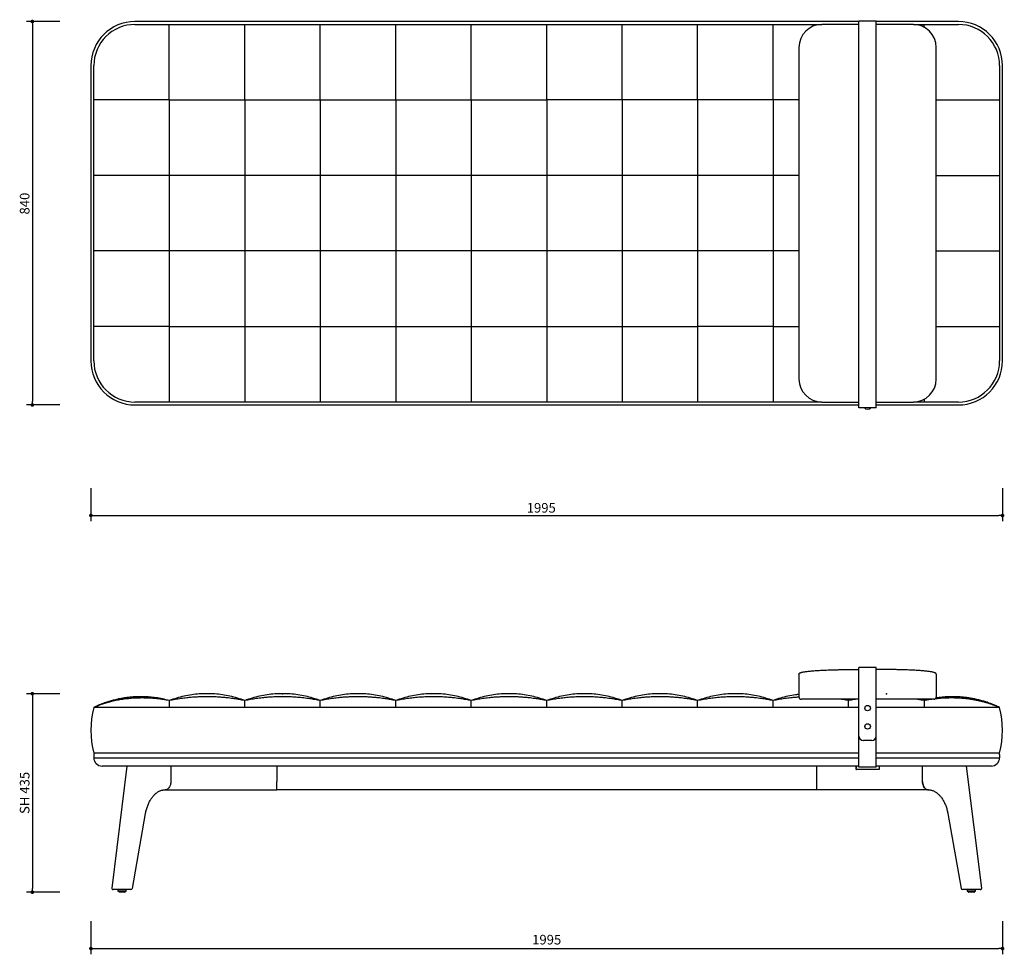
# Model space of a CAD drawing. Units: millimetres. Extents: x 21255 to 24937, y 252 to 2294.
# Drawn here: x 21255 to 23407, y 252 to 2294 of the extents above; entities that cross this region are included whole.
import ezdxf

# ---------------------------------------------------------------- set-up
doc = ezdxf.new("R2010")
doc.units = ezdxf.units.MM
doc.header["$PDSIZE"] = -1
doc.layers.add('ANNOTATION', color=8, linetype='Continuous')
doc.dimstyles.new('ISO-25', dxfattribs={"dimtxt": 2.5, "dimasz": 2.5, "dimexe": 1.25, "dimexo": 0.625, "dimtad": 1, "dimtxsty": 'Standard', "dimcen": 2.5, "dimadec": 0, "dimazin": 0, "dimtfac": 1, "dimtmove": 0, "dimatfit": 3, "dimfxl": 0, "dimarcsym": 0})

# ---------------------------------------------------------------- blocks, each defined once
blk = doc.blocks.new('_Dot')
at = {"color": 0, "linetype": 'ByBlock', "lineweight": -2}
blk.add_line((-0.5, 0), (-1, 0), dxfattribs=at)
at = {"color": 0, "linetype": 'ByBlock', "const_width": 0.5}
blk.add_lwpolyline([(-0.25, 0, 1), (0.25, 0, 1)], format="xyb", close=True, dxfattribs=at)
blk = doc.blocks.new('*D57')
at = {"color": 5, "lineweight": -2}
for p, q in [((21410.5, 1271.1), (21410.5, 1198.6)), ((23403.2, 1271.1), (23403.2, 1198.6)), ((21418.5, 1211.1), (23395.2, 1211.1))]:
    blk.add_line(p, q, dxfattribs=at)
at = {"layer": 'Defpoints', "color": 0}
for p in [(21410.5, 1549), (23403.2, 1549), (23403.2, 1211.1)]:
    blk.add_point(p, dxfattribs=at)
at = {"color": 5, "lineweight": -2, "xscale": 8, "yscale": 8, "zscale": 8, "rotation": 180}
blk.add_blockref('_Dot', (21410.5, 1211.1), dxfattribs=at)
at = {"color": 5, "lineweight": -2, "xscale": 8, "yscale": 8, "zscale": 8}
blk.add_blockref('_Dot', (23403.2, 1211.1), dxfattribs=at)
at = {"color": 0, "insert": (22394.9, 1238.3), "char_height": 21, "attachment_point": 2}
blk.add_mtext('1995', dxfattribs=at)
blk = doc.blocks.new('*D58')
at = {"color": 5, "lineweight": -2}
for p, q in [((21342.4, 2290.4), (21269.9, 2290.4)), ((21282.4, 2282.4), (21282.4, 1460.7)), ((21342.4, 1452.7), (21269.9, 1452.7))]:
    blk.add_line(p, q, dxfattribs=at)
at = {"layer": 'Defpoints', "color": 0}
for p in [(21506.8, 2290.4), (21282.4, 1452.7), (21506.8, 1452.7)]:
    blk.add_point(p, dxfattribs=at)
at = {"color": 5, "lineweight": -2, "xscale": 8, "yscale": 8, "zscale": 8}
for p, rotation in [((21282.4, 2290.4), 90), ((21282.4, 1452.7), 270)]:
    blk.add_blockref('_Dot', p, dxfattribs=dict(at, rotation=rotation))
at = {"color": 0, "insert": (21255.1, 1892.6), "char_height": 21, "attachment_point": 2, "rotation": 90}
blk.add_mtext('840', dxfattribs=at)
blk = doc.blocks.new('*D50')
at = {"color": 5, "lineweight": -2}
for p, q in [((21342.4, 821.7), (21269.9, 821.7)), ((21282.4, 813.7), (21282.4, 396.1)), ((21342.4, 388.1), (21269.9, 388.1))]:
    blk.add_line(p, q, dxfattribs=at)
at = {"layer": 'Defpoints', "color": 0}
for p in [(21828.9, 821.7), (21282.4, 388.1), (21472.3, 388.1)]:
    blk.add_point(p, dxfattribs=at)
at = {"color": 5, "lineweight": -2, "xscale": 8, "yscale": 8, "zscale": 8}
for p, rotation in [((21282.4, 821.7), 90), ((21282.4, 388.1), 270)]:
    blk.add_blockref('_Dot', p, dxfattribs=dict(at, rotation=rotation))
at = {"color": 0, "insert": (21255.1, 604.9), "char_height": 21, "attachment_point": 2, "rotation": 90}
blk.add_mtext('SH 435', dxfattribs=at)
blk = doc.blocks.new('*D63')
at = {"color": 5, "lineweight": -2}
for p, q in [((21410.5, 324.8), (21410.5, 252.3)), ((23403.2, 324.8), (23403.2, 252.3)), ((21418.5, 264.8), (23395.2, 264.8))]:
    blk.add_line(p, q, dxfattribs=at)
at = {"layer": 'Defpoints', "color": 0}
for p in [(21410.5, 741.7), (23403.2, 741.7), (23403.2, 264.8)]:
    blk.add_point(p, dxfattribs=at)
at = {"color": 5, "lineweight": -2, "xscale": 8, "yscale": 8, "zscale": 8, "rotation": 180}
blk.add_blockref('_Dot', (21410.5, 264.8), dxfattribs=at)
at = {"color": 5, "lineweight": -2, "xscale": 8, "yscale": 8, "zscale": 8}
blk.add_blockref('_Dot', (23403.2, 264.8), dxfattribs=at)
at = {"color": 0, "insert": (22406.8, 281.5), "char_height": 21, "attachment_point": 5}
blk.add_mtext('1995', dxfattribs=at)

msp = doc.modelspace()

# ---------------------------------------------------------------- linework, layer by layer
at = {"color": 7, "linetype": 'Continuous', "lineweight": 25}
for p, q in [((23089.3, 2290.4), (21506.8, 2290.4)), ((21506.8, 2284), (21581.8, 2284)), ((21581.8, 2284), (21746.8, 2284)), ((21581.8, 2119), (21581.8, 2284)), ((21746.8, 2119), (21746.8, 2284)), ((21746.8, 2284), (21911.8, 2284)), ((21911.8, 2119), (21911.8, 2284)), ((21911.8, 2284), (22076.8, 2284)), ((22076.8, 2284), (22241.8, 2284)), ((22076.8, 2119), (22076.8, 2284)), ((22241.8, 2284), (22406.8, 2284)), ((22241.8, 2119), (22241.8, 2284)), ((22406.8, 2119), (22406.8, 2284)), ((22406.8, 2284), (22571.8, 2284)), ((22571.8, 2119), (22571.8, 2284)), ((22571.8, 2284), (22736.8, 2284)), ((22736.8, 2119), (22736.8, 2284)), ((22736.8, 2284), (22901.8, 2284)), ((22901.8, 2119), (22901.8, 2284)), ((22901.8, 2284), (23008.3, 2284)), ((23089.3, 2284), (23008.3, 2284)), ((23127.3, 2291.5), (23089.3, 2291.5)), ((23089.3, 2271.5), (23089.3, 2291.5)), ((23127.3, 2271.5), (23127.3, 2291.5)), ((23306.8, 2290.4), (23127.3, 2290.4)), ((23208.3, 2284), (23127.3, 2284)), ((23208.3, 2284), (23231.8, 2284)), ((23231.8, 2278.2), (23231.8, 2284)), ((23231.8, 2284), (23306.8, 2284)), ((23089.3, 1466.5), (23089.3, 2271.5)), ((23127.3, 1466.5), (23127.3, 2271.5)), ((22958.3, 2234), (22958.3, 1509)), ((23258.3, 1509), (23258.3, 2234)), ((21410.5, 2194), (21410.5, 1549)), ((21416.8, 2119), (21416.8, 2194)), ((23396.8, 2194), (23396.8, 2119)), ((23403.2, 1549), (23403.2, 2194)), ((21416.8, 1954), (21416.8, 2119)), ((21581.8, 2119), (21416.8, 2119)), ((21581.8, 2119), (21581.8, 1954)), ((21581.8, 2119), (21746.8, 2119)), ((21746.8, 2119), (21746.8, 1954)), ((21746.8, 2119), (21911.8, 2119)), ((21911.8, 2119), (21911.8, 1954)), ((21911.8, 2119), (22076.8, 2119)), ((22076.8, 2119), (22076.8, 1954)), ((22076.8, 2119), (22241.8, 2119)), ((22241.8, 2119), (22241.8, 1954)), ((22241.8, 2119), (22406.8, 2119)), ((22406.8, 2119), (22406.8, 1954)), ((22571.8, 2119), (22406.8, 2119)), ((22571.8, 2119), (22571.8, 1954)), ((22736.8, 2119), (22571.8, 2119)), ((22736.8, 2119), (22736.8, 1954)), ((22901.8, 2119), (22736.8, 2119)), ((22901.8, 2119), (22901.8, 1954)), ((22958.3, 2119), (22901.8, 2119)), ((23258.3, 2119), (23396.8, 2119)), ((23396.8, 2119), (23396.8, 1954)), ((21581.8, 1954), (21416.8, 1954)), ((21416.8, 1789), (21416.8, 1954)), ((21746.8, 1954), (21581.8, 1954)), ((21581.8, 1954), (21581.8, 1789)), ((21911.8, 1954), (21746.8, 1954)), ((21746.8, 1954), (21746.8, 1789)), ((22076.8, 1954), (21911.8, 1954)), ((21911.8, 1954), (21911.8, 1789)), ((22241.8, 1954), (22076.8, 1954)), ((22076.8, 1954), (22076.8, 1789)), ((22406.8, 1954), (22241.8, 1954)), ((22241.8, 1954), (22241.8, 1789)), ((22571.8, 1954), (22406.8, 1954)), ((22406.8, 1954), (22406.8, 1789)), ((22736.8, 1954), (22571.8, 1954)), ((22571.8, 1954), (22571.8, 1789)), ((22901.8, 1954), (22736.8, 1954)), ((22736.8, 1954), (22736.8, 1789)), ((22958.3, 1954), (22901.8, 1954)), ((22901.8, 1954), (22901.8, 1789)), ((23258.3, 1954), (23396.8, 1954)), ((23396.8, 1954), (23396.8, 1789)), ((21416.8, 1624), (21416.8, 1789)), ((21581.8, 1789), (21416.8, 1789)), ((21581.8, 1789), (21581.8, 1624)), ((21746.8, 1789), (21581.8, 1789)), ((21746.8, 1789), (21746.8, 1624)), ((21911.8, 1789), (21746.8, 1789)), ((21911.8, 1789), (21911.8, 1624)), ((22076.8, 1789), (21911.8, 1789)), ((22076.8, 1789), (22076.8, 1624)), ((22241.8, 1789), (22076.8, 1789)), ((22241.8, 1789), (22241.8, 1624)), ((22406.8, 1789), (22241.8, 1789)), ((22406.8, 1789), (22406.8, 1624)), ((22571.8, 1789), (22406.8, 1789)), ((22571.8, 1789), (22571.8, 1624)), ((22736.8, 1789), (22571.8, 1789)), ((22736.8, 1789), (22736.8, 1624)), ((22901.8, 1789), (22736.8, 1789)), ((22901.8, 1789), (22901.8, 1624)), ((22958.3, 1789), (22901.8, 1789)), ((23258.3, 1789), (23396.8, 1789)), ((23396.8, 1789), (23396.8, 1624)), ((21581.8, 1624), (21416.8, 1624)), ((21416.8, 1549), (21416.8, 1624)), ((21581.8, 1624), (21746.8, 1624)), ((21581.8, 1624), (21581.8, 1459)), ((21746.8, 1624), (21911.8, 1624)), ((21746.8, 1624), (21746.8, 1459)), ((21911.8, 1624), (22076.8, 1624)), ((21911.8, 1624), (21911.8, 1459)), ((22076.8, 1624), (22241.8, 1624)), ((22076.8, 1624), (22076.8, 1459)), ((22241.8, 1624), (22406.8, 1624)), ((22241.8, 1624), (22241.8, 1459)), ((22406.8, 1624), (22571.8, 1624)), ((22406.8, 1624), (22406.8, 1459)), ((22571.8, 1624), (22736.8, 1624)), ((22571.8, 1624), (22571.8, 1459)), ((22901.8, 1624), (22736.8, 1624)), ((22736.8, 1624), (22736.8, 1459)), ((22901.8, 1624), (22958.3, 1624)), ((22901.8, 1624), (22901.8, 1459)), ((23258.3, 1624), (23396.8, 1624)), ((23396.8, 1624), (23396.8, 1549)), ((23089.3, 1446.5), (23089.3, 1466.5)), ((23127.3, 1446.5), (23127.3, 1466.5)), ((23231.8, 1464.9), (23231.8, 1459)), ((21581.8, 1459), (21506.8, 1459)), ((21506.8, 1452.7), (22406.8, 1452.7)), ((21746.8, 1459), (21581.8, 1459)), ((21911.8, 1459), (21746.8, 1459)), ((22076.8, 1459), (21911.8, 1459)), ((22241.8, 1459), (22076.8, 1459)), ((22406.8, 1459), (22241.8, 1459)), ((22571.8, 1459), (22406.8, 1459)), ((22406.8, 1452.7), (23089.3, 1452.7)), ((22736.8, 1459), (22571.8, 1459)), ((22901.8, 1459), (22736.8, 1459)), ((23008.3, 1459), (22901.8, 1459)), ((23008.3, 1459), (23089.3, 1459)), ((23127.3, 1446.5), (23089.3, 1446.5)), ((23127.3, 1459), (23208.3, 1459)), ((23127.3, 1452.7), (23306.8, 1452.7)), ((23231.8, 1459), (23208.3, 1459)), ((23306.8, 1459), (23231.8, 1459)), ((22958.3, 864.7), (22958.3, 814.7)), ((23127.3, 879.2), (23089.3, 879.2)), ((23089.3, 859.2), (23089.3, 879.2)), ((23127.3, 859.2), (23127.3, 879.2)), ((23258.3, 864.7), (23258.3, 814.7)), ((23089.3, 729.2), (23089.3, 859.2)), ((23127.3, 729.2), (23127.3, 859.2)), ((21581.8, 806.7), (21581.8, 791.7)), ((21746.8, 791.7), (21746.8, 806.7)), ((21911.8, 791.7), (21911.8, 806.7)), ((22076.8, 791.7), (22076.8, 806.7)), ((22241.8, 791.7), (22241.8, 806.7)), ((22406.8, 791.7), (22406.8, 806.7)), ((22571.8, 791.7), (22571.8, 806.7)), ((22736.8, 791.7), (22736.8, 806.7)), ((22901.8, 791.7), (22901.8, 806.7)), ((23008.3, 809.7), (22963.3, 809.7)), ((23089.3, 809.7), (23008.3, 809.7)), ((23066.8, 806.7), (23057.9, 809.7)), ((23075.7, 809.7), (23066.8, 806.7)), ((23066.8, 791.7), (23066.8, 806.7)), ((23208.3, 809.7), (23127.3, 809.7)), ((23253.3, 809.7), (23208.3, 809.7)), ((23231.8, 806.7), (23222.9, 809.7)), ((23244.5, 809.7), (23231.8, 806.7)), ((23231.8, 806.7), (23231.8, 791.7)), ((21417.9, 792.2), (21416.8, 791.7)), ((21506.8, 791.7), (21416.8, 791.7)), ((21581.8, 791.7), (21506.8, 791.7)), ((21746.8, 791.7), (21581.8, 791.7)), ((21911.8, 791.7), (21746.8, 791.7)), ((22076.8, 791.7), (21911.8, 791.7)), ((22241.8, 791.7), (22076.8, 791.7)), ((22406.8, 791.7), (22241.8, 791.7)), ((22571.8, 791.7), (22406.8, 791.7)), ((22736.8, 791.7), (22571.8, 791.7)), ((22901.8, 791.7), (22736.8, 791.7)), ((23066.8, 791.7), (22901.8, 791.7)), ((23089.3, 791.7), (23066.8, 791.7)), ((23231.8, 791.7), (23127.3, 791.7)), ((23306.8, 791.7), (23231.8, 791.7)), ((23396.8, 791.7), (23306.8, 791.7)), ((23396, 792.1), (23396.8, 791.7)), ((23089.3, 681.2), (23089.3, 729.2)), ((23117.3, 719.2), (23099.3, 719.2)), ((23127.3, 681.2), (23127.3, 729.2)), ((21506.8, 691.7), (21416.8, 691.7)), ((22406.8, 691.7), (21506.8, 691.7)), ((23089.3, 691.7), (22406.8, 691.7)), ((23306.8, 691.7), (23127.3, 691.7)), ((23396.8, 691.7), (23306.8, 691.7)), ((21416.8, 688.7), (21416.8, 681.7)), ((21416.8, 681.7), (21506.8, 681.7)), ((21506.8, 681.7), (23089.3, 681.7)), ((23089.3, 661.2), (23089.3, 681.2)), ((23127.3, 681.7), (23306.8, 681.7)), ((23127.3, 661.2), (23127.3, 681.2)), ((23306.8, 681.7), (23396.8, 681.7)), ((23396.8, 688.7), (23396.8, 681.7)), ((21506.8, 663.7), (21434.8, 663.7)), ((21489.2, 663.7), (21455.9, 397.1)), ((23089.3, 663.7), (21506.8, 663.7)), ((21585.2, 663.7), (21585.2, 629.7)), ((21816.8, 663.7), (21816.8, 629.7)), ((22996.8, 663.7), (22996.8, 629.7)), ((23083.4, 663.7), (23083.6, 663.7)), ((23083.7, 663.5), (23083.4, 663.7)), ((23083.4, 655.7), (23083.4, 663.7)), ((23083.4, 663.5), (23083.7, 663.5)), ((23083.7, 663.5), (23083.4, 663.5)), ((23083.7, 663.3), (23083.4, 663.4)), ((23083.4, 663.2), (23083.7, 663.3)), ((23083.7, 663.3), (23083.4, 663.3)), ((23083.7, 663.1), (23083.4, 663.2)), ((23083.4, 663), (23083.7, 663.1)), ((23083.7, 663.1), (23083.4, 663.1)), ((23083.7, 662.8), (23083.4, 663)), ((23083.4, 662.8), (23083.7, 662.8)), ((23083.7, 662.8), (23083.4, 662.8)), ((23083.7, 662.6), (23083.4, 662.7)), ((23083.4, 662.5), (23083.7, 662.6)), ((23083.7, 662.6), (23083.4, 662.6)), ((23083.7, 662.4), (23083.4, 662.5)), ((23083.4, 662.3), (23083.7, 662.4)), ((23083.7, 662.4), (23083.4, 662.4)), ((23083.7, 662.1), (23083.4, 662.3)), ((23083.4, 662.1), (23083.7, 662.1)), ((23083.7, 662.1), (23083.4, 662.1)), ((23083.7, 661.9), (23083.4, 662)), ((23083.4, 661.8), (23083.7, 661.9)), ((23083.7, 661.9), (23083.4, 661.9)), ((23083.7, 661.7), (23083.4, 661.8)), ((23083.4, 661.6), (23083.7, 661.7)), ((23083.7, 661.7), (23083.4, 661.7)), ((23083.7, 661.4), (23083.4, 661.6)), ((23083.4, 661.4), (23083.7, 661.4)), ((23083.7, 661.4), (23083.4, 661.4)), ((23083.7, 661.2), (23083.4, 661.3)), ((23083.4, 661.1), (23083.7, 661.2)), ((23083.7, 661.2), (23083.4, 661.2)), ((23083.7, 661), (23083.4, 661.1)), ((23083.4, 660.9), (23083.7, 661)), ((23083.7, 661), (23083.4, 661)), ((23083.7, 660.7), (23083.4, 660.9)), ((23083.4, 660.6), (23083.7, 660.7)), ((23083.7, 660.7), (23083.4, 660.7)), ((23083.7, 660.5), (23083.4, 660.6)), ((23083.4, 660.4), (23083.7, 660.5)), ((23083.7, 660.5), (23083.4, 660.5)), ((23083.7, 660.3), (23083.4, 660.4)), ((23083.4, 660.2), (23083.7, 660.3)), ((23083.7, 660.3), (23083.4, 660.3)), ((23083.7, 660), (23083.4, 660.2)), ((23083.4, 659.9), (23083.7, 660)), ((23083.7, 660), (23083.4, 660)), ((23083.7, 659.8), (23083.4, 659.9)), ((23083.4, 659.7), (23083.7, 659.8)), ((23083.7, 659.8), (23083.4, 659.8)), ((23083.7, 659.6), (23083.4, 659.7)), ((23083.4, 659.5), (23083.7, 659.6)), ((23083.7, 659.6), (23083.4, 659.6)), ((23083.7, 659.3), (23083.4, 659.5)), ((23083.4, 659.2), (23083.7, 659.3)), ((23083.7, 659.3), (23083.4, 659.3)), ((23083.7, 659.1), (23083.4, 659.2)), ((23083.4, 659), (23083.7, 659.1)), ((23083.7, 659.1), (23083.4, 659.1)), ((23083.7, 658.9), (23083.4, 659)), ((23083.4, 658.8), (23083.7, 658.9)), ((23083.7, 658.9), (23083.4, 658.9)), ((23083.7, 658.6), (23083.4, 658.8)), ((23083.4, 658.5), (23083.7, 658.6)), ((23083.7, 658.6), (23083.4, 658.6)), ((23083.7, 658.4), (23083.4, 658.5)), ((23083.4, 658.3), (23083.7, 658.4)), ((23083.7, 658.4), (23083.4, 658.4)), ((23083.7, 658.2), (23083.4, 658.3)), ((23083.4, 658.1), (23083.7, 658.2)), ((23083.7, 658.2), (23083.4, 658.2)), ((23083.7, 657.9), (23083.4, 658)), ((23083.4, 657.8), (23083.7, 657.9)), ((23083.7, 657.9), (23083.4, 657.9)), ((23083.7, 657.7), (23083.4, 657.8)), ((23083.4, 657.6), (23083.7, 657.7)), ((23083.7, 657.7), (23083.4, 657.7)), ((23083.7, 657.5), (23083.4, 657.6)), ((23083.4, 657.4), (23083.7, 657.5)), ((23083.7, 657.5), (23083.4, 657.5)), ((23083.7, 657.2), (23083.4, 657.3)), ((23083.4, 657.1), (23083.7, 657.2)), ((23083.7, 657.2), (23083.4, 657.2)), ((23083.7, 657), (23083.4, 657.1)), ((23083.4, 656.9), (23083.7, 657)), ((23083.7, 657), (23083.4, 657)), ((23083.7, 656.8), (23083.4, 656.9)), ((23083.4, 656.7), (23083.7, 656.8)), ((23083.7, 656.8), (23083.4, 656.8)), ((23083.7, 656.5), (23083.4, 656.6)), ((23083.4, 656.4), (23083.7, 656.5)), ((23083.7, 656.5), (23083.4, 656.5)), ((23083.7, 656.3), (23083.4, 656.4)), ((23083.4, 656.2), (23083.7, 656.3)), ((23083.7, 656.3), (23083.4, 656.3)), ((23083.7, 656.1), (23083.4, 656.2)), ((23083.4, 656), (23083.7, 656.1)), ((23083.7, 656.1), (23083.4, 656.1)), ((23083.7, 655.8), (23083.4, 655.9)), ((23083.4, 655.7), (23083.7, 655.8)), ((23083.7, 655.8), (23083.4, 655.8)), ((23133.4, 655.7), (23083.4, 655.7)), ((23127.3, 661.2), (23089.3, 661.2)), ((23306.8, 663.7), (23127.3, 663.7)), ((23133.4, 663.7), (23133.4, 655.7)), ((23228.4, 629.7), (23228.4, 663.7)), ((23378.8, 663.7), (23306.8, 663.7)), ((23357.7, 397.1), (23324.4, 663.7)), ((21816.8, 611.7), (21816.8, 629.7)), ((22996.8, 629.7), (22996.8, 611.7)), ((21572.5, 611.7), (21816.8, 611.7)), ((22996.8, 611.7), (21816.8, 611.7)), ((23241.1, 611.7), (22996.8, 611.7)), ((21501, 396.2), (21529.8, 559.9)), ((23283.8, 559.9), (23312.6, 396.2)), ((21463.3, 393.7), (21458.9, 393.7)), ((21469.6, 393.7), (21463.3, 393.7)), ((21469.5, 393.7), (21469.5, 390.6)), ((21491, 393.7), (21469.6, 393.7)), ((21478.5, 390.1), (21470, 390.1)), ((21471, 390.1), (21471.8, 388.4)), ((21478.5, 388.1), (21472.3, 388.1)), ((21487, 390.1), (21478.5, 390.1)), ((21484.7, 388.1), (21478.5, 388.1)), ((21485.1, 388.4), (21486, 390.1)), ((21487.5, 390.6), (21487.5, 393.7)), ((21493.4, 393.7), (21491, 393.7)), ((21498, 393.7), (21493.4, 393.7)), ((23320.2, 393.7), (23315.6, 393.7)), ((23322.6, 393.7), (23320.2, 393.7)), ((23344, 393.7), (23322.6, 393.7)), ((23326.1, 393.7), (23326.1, 390.6)), ((23335.1, 390.1), (23326.6, 390.1)), ((23327.6, 390.1), (23328.5, 388.4)), ((23335.1, 388.1), (23328.9, 388.1)), ((23343.6, 390.1), (23335.1, 390.1)), ((23341.3, 388.1), (23335.1, 388.1)), ((23341.8, 388.4), (23342.6, 390.1)), ((23350.3, 393.7), (23344, 393.7)), ((23344.1, 390.6), (23344.1, 393.7)), ((23354.7, 393.7), (23350.3, 393.7))]:
    msp.add_line(p, q, dxfattribs=at)
at = {"color": 7, "linetype": 'Continuous', "lineweight": 25, "flags": 128}
for points in [[(21585.2, 629.7), (21585.1, 627.2), (21584.7, 624.7), (21584.1, 622.3), (21583.2, 620), (21582.1, 618), (21580.8, 616.1), (21579.4, 614.6), (21577.8, 613.4), (21576.1, 612.5), (21574.3, 611.9), (21572.5, 611.7)], [(21585.2, 629.7), (21585.1, 627.2), (21584.7, 624.7), (21584.1, 622.3), (21583.2, 620), (21582.1, 618), (21580.8, 616.1), (21579.4, 614.6), (21577.8, 613.4), (21576.1, 612.5), (21574.3, 611.9), (21572.5, 611.7)], [(23241.1, 611.7), (23239.3, 611.9), (23237.5, 612.5), (23235.8, 613.4), (23234.2, 614.6), (23232.8, 616.1), (23231.5, 618), (23230.4, 620), (23229.5, 622.3), (23228.9, 624.7), (23228.5, 627.2), (23228.4, 629.7)], [(23228.4, 629.7), (23228.5, 627.2), (23228.9, 624.7), (23229.5, 622.3), (23230.4, 620), (23231.5, 618), (23232.8, 616.1), (23234.2, 614.6), (23235.8, 613.4), (23237.5, 612.5), (23239.3, 611.9), (23241.1, 611.7)]]:
    msp.add_lwpolyline(points, dxfattribs=at)
at = {"color": 7, "linetype": 'Continuous', "lineweight": 25}
for centre in [(23108.3, 790.2), (23108.3, 750.2)]:
    msp.add_circle(centre, 6, dxfattribs=at)
for centre, radius, start, end in [((21506.8, 2194), 96.4, 90, 180), ((21506.8, 2194), 90, 90, 180), ((23008.3, 2234), 50, 90, 180), ((23208.3, 2234), 50, 0, 90), ((23306.8, 2194), 96.4, 0, 90), ((23306.8, 2194), 90, 0, 90), ((21506.8, 1549), 96.4, 180, 270), ((21506.8, 1549), 90, 180, 270), ((23306.8, 1549), 96.4, 270, 0), ((23306.8, 1549), 90, 270, 360), ((23008.3, 1509), 50, 180, 270), ((23208.3, 1509), 50, 270, 0), ((23103.3, 1445.5), 1, 90, 180), ((23113.3, 1445.5), 1, 0, 90), ((22963.3, 814.7), 5, 180, 270), ((23253.3, 814.7), 5, 270, 0), ((21610.5, 741.7), 200, 165.5225, 194.4775), ((23203.2, 741.7), 200, 345.5225, 14.4775), ((23099.3, 729.2), 10, 180, 270), ((23117.3, 729.2), 10, 270, 0), ((21419.8, 688.7), 3, 90, 180), ((23393.8, 688.7), 3, 0, 90), ((21434.8, 681.7), 18, 180, 270), ((23378.8, 681.7), 18, 270, 0), ((21458.9, 396.7), 3, 172.5754, 270), ((21470, 390.6), 0.5, 180, 270), ((21472.3, 388.6), 0.5, 206.5651, 270), ((21484.7, 388.6), 0.5, 270, 333.4349), ((21487, 390.6), 0.5, 270, 0), ((21498, 396.7), 3, 270, 349.7745), ((23315.6, 396.7), 3, 190.3094, 270), ((23326.6, 390.6), 0.5, 180, 270), ((23328.9, 388.6), 0.5, 206.5651, 270), ((23341.3, 388.6), 0.5, 270, 333.4349), ((23343.6, 390.6), 0.5, 270, 0), ((23354.7, 396.7), 3, 270, 7.4039)]:
    msp.add_arc(centre, radius, start, end, dxfattribs=at)
for major_axis, start_param, end_param in [((-6, 0), 0, 1.570796), ((6, 0), 4.712389, 6.283185)]:
    msp.add_ellipse((23108.3, 1445.5), major_axis=major_axis, ratio=0.333333, start_param=start_param, end_param=end_param, dxfattribs=at)
for points, knots in [([(22958.3, 864.7), (22958.3, 864.8), (22958.3, 865), (22958.4, 865.2), (22958.5, 865.6), (22959, 866.1), (22959.8, 866.7), (22961, 867.3), (22962.7, 867.9), (22965, 868.5), (22967.8, 869.2), (22971, 869.7), (22974.6, 870.3), (22978.7, 870.8), (22983.3, 871.2), (22988.3, 871.7), (22993.6, 872.1), (22999.3, 872.5), (23005.3, 872.8), (23011.7, 873.1), (23018.5, 873.4), (23025.8, 873.7), (23033.4, 873.9), (23041.4, 874.1), (23049.9, 874.3), (23058.8, 874.4), (23068, 874.5), (23077.5, 874.6), (23084.7, 874.7), (23088.6, 874.7), (23089.3, 874.7)], [0, 0, 0, 0, 0.000616, 0.0013194, 0.0021755, 0.0059445, 0.0126098, 0.0219795, 0.0340968, 0.0519307, 0.0736237, 0.0978229, 0.1255199, 0.1567176, 0.1914182, 0.2296233, 0.271334, 0.3138729, 0.3595296, 0.4083046, 0.4601983, 0.515211, 0.5733429, 0.6345944, 0.6989656, 0.7664566, 0.8370676, 0.9094548, 0.9848518, 1, 1, 1, 1]), ([(23204.4, 873.1), (23202.8, 873.2), (23198.6, 873.4), (23191.7, 873.6), (23183.5, 873.9), (23174.9, 874.1), (23166.1, 874.3), (23157.2, 874.4), (23148.1, 874.5), (23138.7, 874.6), (23131.7, 874.7), (23127.9, 874.7), (23127.3, 874.7)], [0, 0, 0, 0, 0.0630043, 0.1616054, 0.266256, 0.3770289, 0.4940005, 0.6067373, 0.724811, 0.8482838, 0.9772176, 1, 1, 1, 1]), ([(23258.3, 864.7), (23258.3, 864.8), (23258.3, 865), (23258.2, 865.2), (23258.1, 865.6), (23257.6, 866.1), (23256.8, 866.7), (23255.5, 867.3), (23253.8, 867.9), (23251.6, 868.5), (23248.8, 869.2), (23245.6, 869.7), (23242, 870.3), (23237.9, 870.8), (23233.3, 871.2), (23228.3, 871.7), (23222.9, 872.1), (23217.3, 872.5), (23211.3, 872.8), (23207.1, 873), (23204.8, 873.1), (23204.8, 873.1)], [0, 0, 0, 0, 0.001502, 0.003218, 0.005306, 0.014498, 0.030754, 0.053606, 0.083159, 0.126655, 0.179562, 0.238582, 0.306133, 0.382221, 0.466853, 0.560032, 0.661761, 0.76551, 0.876863, 0.995821, 1, 1, 1, 1]), ([(21746.8, 806.7), (21741.5, 808.6), (21730.9, 812.3), (21714.5, 816.5), (21697.9, 819.5), (21681.2, 821.3), (21664.3, 821.9), (21647.4, 821.3), (21630.7, 819.5), (21614.1, 816.5), (21597.7, 812.3), (21587.1, 808.6), (21581.8, 806.7)], [0, 0, 0, 0, 0.1, 0.2, 0.3, 0.4, 0.5, 0.6, 0.7, 0.8, 0.9, 1, 1, 1, 1]), ([(21911.8, 806.7), (21906.5, 808.6), (21895.9, 812.3), (21879.5, 816.5), (21862.9, 819.5), (21846.2, 821.3), (21829.3, 821.9), (21812.4, 821.3), (21795.7, 819.5), (21779.1, 816.5), (21762.7, 812.3), (21752.1, 808.6), (21746.8, 806.7)], [0, 0, 0, 0, 0.1, 0.2, 0.3, 0.4, 0.5, 0.6, 0.7, 0.8, 0.9, 1, 1, 1, 1]), ([(22076.8, 806.7), (22071.5, 808.6), (22060.9, 812.3), (22044.5, 816.5), (22027.9, 819.5), (22011.2, 821.3), (21994.3, 821.9), (21977.4, 821.3), (21960.7, 819.5), (21944.1, 816.5), (21927.7, 812.3), (21917.1, 808.6), (21911.8, 806.7)], [0, 0, 0, 0, 0.1, 0.2, 0.3, 0.4, 0.5, 0.6, 0.7, 0.8, 0.9, 1, 1, 1, 1]), ([(22241.8, 806.7), (22236.5, 808.6), (22225.9, 812.3), (22209.5, 816.5), (22192.9, 819.5), (22176.2, 821.3), (22159.3, 821.9), (22142.4, 821.3), (22125.7, 819.5), (22109.1, 816.5), (22092.7, 812.3), (22082.1, 808.6), (22076.8, 806.7)], [0, 0, 0, 0, 0.1, 0.2, 0.3, 0.4, 0.5, 0.6, 0.7, 0.8, 0.9, 1, 1, 1, 1]), ([(22406.8, 806.7), (22401.5, 808.6), (22390.9, 812.3), (22374.5, 816.5), (22357.9, 819.5), (22341.2, 821.3), (22324.3, 821.9), (22307.4, 821.3), (22290.7, 819.5), (22274.1, 816.5), (22257.7, 812.3), (22247.1, 808.6), (22241.8, 806.7)], [0, 0, 0, 0, 0.1000001, 0.2000002, 0.2999996, 0.3999999, 0.5, 0.6000001, 0.7000004, 0.7999998, 0.8999999, 1, 1, 1, 1]), ([(22571.8, 806.7), (22566.5, 808.6), (22555.9, 812.3), (22539.5, 816.5), (22522.9, 819.5), (22506.2, 821.3), (22489.3, 821.9), (22472.4, 821.3), (22455.7, 819.5), (22439.1, 816.5), (22422.7, 812.3), (22412.1, 808.6), (22406.8, 806.7)], [0, 0, 0, 0, 0.1000001, 0.2000002, 0.2999996, 0.3999999, 0.5, 0.6000001, 0.7000004, 0.7999998, 0.8999999, 1, 1, 1, 1]), ([(22736.8, 806.7), (22731.5, 808.6), (22720.9, 812.3), (22704.5, 816.5), (22687.9, 819.5), (22671.2, 821.3), (22654.3, 821.9), (22637.4, 821.3), (22620.7, 819.5), (22604.1, 816.5), (22587.7, 812.3), (22577.1, 808.6), (22571.8, 806.7)], [0, 0, 0, 0, 0.1000001, 0.2000002, 0.2999996, 0.3999999, 0.5, 0.6000001, 0.7000004, 0.7999998, 0.8999999, 1, 1, 1, 1]), ([(22901.8, 806.7), (22896.5, 808.6), (22885.9, 812.3), (22869.5, 816.5), (22852.9, 819.5), (22836.2, 821.3), (22819.3, 821.9), (22802.4, 821.3), (22785.7, 819.5), (22769.1, 816.5), (22752.7, 812.3), (22742.1, 808.6), (22736.8, 806.7)], [0, 0, 0, 0, 0.1, 0.2, 0.3, 0.4, 0.5, 0.6, 0.7, 0.8, 0.9, 1, 1, 1, 1]), ([(22958.3, 820.1), (22955.8, 819.9), (22947.6, 819.1), (22934.1, 816.4), (22917.7, 812.4), (22907.1, 808.6), (22901.8, 806.7)], [0, 0, 0, 0, 0.1312462, 0.4208294, 0.7104146, 1, 1, 1, 1]), ([(21581.8, 806.7), (21576.8, 808), (21567, 810.5), (21552.6, 812.9), (21538.9, 814.4), (21526.1, 815.1), (21514.2, 815.1), (21503.3, 814.6), (21493.4, 813.7), (21484.5, 812.6), (21476.6, 811.2), (21469.8, 809.9), (21464.1, 808.6), (21459.2, 807.3), (21454.5, 806.1), (21449.8, 804.7), (21445.1, 803.2), (21438, 800.7), (21428.4, 797.1), (21420.7, 793.5), (21416.8, 791.7)], [0, 0, 0, 0, 0.091656, 0.178164, 0.259365, 0.335136, 0.405374, 0.469994, 0.528924, 0.582103, 0.629475, 0.670989, 0.704413, 0.733021, 0.761083, 0.78986, 0.819356, 0.849576, 0.923625, 1, 1, 1, 1]), ([(21581.8, 806.7), (21579.7, 807.1), (21575.3, 807.9), (21568.3, 808.9), (21561.2, 809.9), (21554.6, 810.6), (21548.7, 811.1), (21543.4, 811.6), (21538, 811.9), (21532.3, 812.1), (21525.6, 812.3), (21518.3, 812.3), (21510.2, 812.1), (21500.4, 811.6), (21489.3, 810.6), (21477, 808.9), (21465.2, 806.8), (21455.5, 804.5), (21447.9, 802.5), (21442.6, 801), (21437.6, 799.4), (21432.9, 797.8), (21428.6, 796.2), (21424.5, 794.7), (21420.9, 793.3), (21418.9, 792.5), (21417.9, 792.2)], [0, 0, 0, 0, 0.035831, 0.07691, 0.116377, 0.152068, 0.183961, 0.212094, 0.237677, 0.268745, 0.303541, 0.342068, 0.384335, 0.4302, 0.49549, 0.558936, 0.620714, 0.680996, 0.710765, 0.741653, 0.775045, 0.812037, 0.853426, 0.899778, 0.951488, 1, 1, 1, 1]), ([(21746.8, 806.7), (21744.8, 807.1), (21740.9, 807.8), (21735.1, 808.8), (21729.6, 809.7), (21723.7, 810.6), (21717.4, 811.5), (21710, 812.4), (21701.5, 813.3), (21691.9, 814.1), (21681.8, 814.7), (21671.9, 815), (21661.5, 815.1), (21650.9, 814.9), (21640, 814.3), (21629.8, 813.6), (21618.9, 812.5), (21607.1, 810.9), (21594.3, 809), (21586, 807.5), (21581.8, 806.7)], [0, 0, 0, 0, 0.040172, 0.076252, 0.109694, 0.145427, 0.183946, 0.225318, 0.278808, 0.336559, 0.397265, 0.455943, 0.512171, 0.579105, 0.642482, 0.702523, 0.760663, 0.838721, 0.917778, 1, 1, 1, 1]), ([(21911.8, 806.7), (21909.8, 807.1), (21905.9, 807.8), (21900.1, 808.8), (21894.6, 809.7), (21888.7, 810.6), (21882.4, 811.5), (21875, 812.4), (21866.5, 813.3), (21856.9, 814.1), (21846.8, 814.7), (21836.9, 815), (21826.5, 815.1), (21815.9, 814.9), (21805, 814.3), (21794.8, 813.6), (21783.9, 812.5), (21772.1, 810.9), (21759.3, 809), (21751, 807.5), (21746.8, 806.7)], [0, 0, 0, 0, 0.040172, 0.076252, 0.109694, 0.145427, 0.183946, 0.225318, 0.278808, 0.336559, 0.397265, 0.455943, 0.512171, 0.579105, 0.642482, 0.702523, 0.760663, 0.838721, 0.917778, 1, 1, 1, 1]), ([(22076.8, 806.7), (22074.8, 807.1), (22070.9, 807.8), (22065.1, 808.8), (22059.6, 809.7), (22053.7, 810.6), (22047.4, 811.5), (22040, 812.4), (22031.5, 813.3), (22021.9, 814.1), (22011.8, 814.7), (22001.9, 815), (21991.5, 815.1), (21980.9, 814.9), (21970, 814.3), (21959.8, 813.6), (21948.9, 812.5), (21937.1, 810.9), (21924.3, 809), (21916, 807.5), (21911.8, 806.7)], [0, 0, 0, 0, 0.040172, 0.076252, 0.109694, 0.145427, 0.183946, 0.225318, 0.278808, 0.336559, 0.397265, 0.455943, 0.512171, 0.579105, 0.642482, 0.702523, 0.760663, 0.838721, 0.917778, 1, 1, 1, 1]), ([(22241.8, 806.7), (22239.8, 807.1), (22235.9, 807.8), (22230.1, 808.8), (22224.6, 809.7), (22218.7, 810.6), (22212.4, 811.5), (22205, 812.4), (22196.5, 813.3), (22186.9, 814.1), (22176.8, 814.7), (22166.9, 815), (22156.5, 815.1), (22145.9, 814.9), (22135, 814.3), (22124.8, 813.6), (22113.9, 812.5), (22102.1, 810.9), (22089.3, 809), (22081, 807.5), (22076.8, 806.7)], [0, 0, 0, 0, 0.040172, 0.076252, 0.109694, 0.145427, 0.183946, 0.225318, 0.278808, 0.336559, 0.397265, 0.455943, 0.512171, 0.579105, 0.642482, 0.702523, 0.760663, 0.838721, 0.917778, 1, 1, 1, 1]), ([(22406.8, 806.7), (22404.8, 807.1), (22400.9, 807.8), (22395.1, 808.8), (22389.6, 809.7), (22383.7, 810.6), (22377.4, 811.5), (22370, 812.4), (22361.5, 813.3), (22351.9, 814.1), (22341.8, 814.7), (22331.9, 815), (22321.5, 815.1), (22310.9, 814.9), (22300, 814.3), (22289.8, 813.6), (22278.9, 812.5), (22267.1, 810.9), (22254.3, 809), (22246, 807.5), (22241.8, 806.7)], [0, 0, 0, 0, 0.040172, 0.076252, 0.109694, 0.145427, 0.183946, 0.225318, 0.278808, 0.336559, 0.397265, 0.455943, 0.512171, 0.579105, 0.642482, 0.702523, 0.760663, 0.838721, 0.917778, 1, 1, 1, 1]), ([(22571.8, 806.7), (22569.8, 807.1), (22565.9, 807.8), (22560.1, 808.8), (22554.6, 809.7), (22548.7, 810.6), (22542.4, 811.5), (22535, 812.4), (22526.5, 813.3), (22516.9, 814.1), (22506.8, 814.7), (22496.9, 815), (22486.5, 815.1), (22475.9, 814.9), (22465, 814.3), (22454.8, 813.6), (22443.9, 812.5), (22432.1, 810.9), (22419.3, 809), (22411, 807.5), (22406.8, 806.7)], [0, 0, 0, 0, 0.040172, 0.076252, 0.109694, 0.145427, 0.183946, 0.225318, 0.278808, 0.336559, 0.397265, 0.455943, 0.512171, 0.579105, 0.642482, 0.702523, 0.760663, 0.838721, 0.917778, 1, 1, 1, 1]), ([(22736.8, 806.7), (22734.8, 807.1), (22730.9, 807.8), (22725.1, 808.8), (22719.6, 809.7), (22713.7, 810.6), (22707.4, 811.5), (22700, 812.4), (22691.5, 813.3), (22681.9, 814.1), (22671.8, 814.7), (22661.9, 815), (22651.5, 815.1), (22640.9, 814.9), (22630, 814.3), (22619.8, 813.6), (22608.9, 812.5), (22597.1, 810.9), (22584.3, 809), (22576, 807.5), (22571.8, 806.7)], [0, 0, 0, 0, 0.040172, 0.076252, 0.109694, 0.145427, 0.183946, 0.225318, 0.278808, 0.336559, 0.397265, 0.455943, 0.512171, 0.579105, 0.642482, 0.702523, 0.760663, 0.838721, 0.917778, 1, 1, 1, 1]), ([(22901.8, 806.7), (22899.8, 807.1), (22895.9, 807.8), (22890.1, 808.8), (22884.6, 809.7), (22878.7, 810.6), (22872.4, 811.5), (22865, 812.4), (22856.5, 813.3), (22846.9, 814.1), (22836.8, 814.7), (22826.9, 815), (22816.5, 815.1), (22805.9, 814.9), (22795, 814.3), (22784.8, 813.6), (22773.9, 812.5), (22762.1, 810.9), (22749.3, 809), (22741, 807.5), (22736.8, 806.7)], [0, 0, 0, 0, 0.040172, 0.076252, 0.109694, 0.145427, 0.183946, 0.225318, 0.278808, 0.336559, 0.397265, 0.455943, 0.512171, 0.579105, 0.642482, 0.702523, 0.760663, 0.838721, 0.917778, 1, 1, 1, 1]), ([(22958.4, 814.2), (22955.5, 814), (22949.3, 813.5), (22938.9, 812.4), (22927.1, 810.9), (22914.3, 809), (22906, 807.5), (22901.8, 806.7)], [0, 0, 0, 0, 0.147093, 0.31379, 0.537593, 0.764258, 1, 1, 1, 1]), ([(23066.8, 806.7), (23064.8, 807.1), (23060.9, 807.8), (23055.1, 808.8), (23051.3, 809.4), (23049.4, 809.7), (23049.2, 809.7)], [0, 0, 0, 0, 0.3571, 0.677834, 0.975108, 1, 1, 1, 1]), ([(23084.6, 809.7), (23082.9, 809.5), (23076.8, 808.6), (23071, 807.5), (23066.8, 806.7)], [0, 0, 0, 0, 0.276529, 1, 1, 1, 1]), ([(23231.8, 806.7), (23229.8, 807.1), (23225.9, 807.8), (23220.1, 808.8), (23216.3, 809.4), (23214.4, 809.7), (23214.2, 809.7)], [0, 0, 0, 0, 0.3571, 0.677834, 0.975108, 1, 1, 1, 1]), ([(23251.9, 809.7), (23250.6, 809.6), (23246.4, 809.1), (23239.7, 808.1), (23234.3, 807.2), (23231.8, 806.7)], [0, 0, 0, 0, 0.193165, 0.612676, 1, 1, 1, 1]), ([(23396, 792.1), (23395.5, 792.2), (23394.7, 792.6), (23393.1, 793.2), (23391.3, 793.9), (23389.4, 794.7), (23387.3, 795.4), (23385.3, 796.2), (23383.3, 796.9), (23381.3, 797.6), (23378.9, 798.5), (23376.2, 799.3), (23371.7, 800.8), (23365.5, 802.6), (23357.1, 804.8), (23348.9, 806.6), (23340.8, 808.2), (23333.6, 809.3), (23326.7, 810.3), (23320.3, 811), (23313.9, 811.5), (23307.7, 811.9), (23301.8, 812.2), (23296.8, 812.3), (23292.6, 812.3), (23288.3, 812.3), (23283.3, 812.2), (23277.5, 812), (23271, 811.6), (23263.9, 811.1), (23258.5, 810.6), (23255.5, 810.2), (23255.2, 810.1)], [0, 0, 0, 0, 0.049815, 0.101635, 0.146261, 0.183832, 0.214592, 0.238993, 0.253662, 0.265988, 0.280553, 0.296273, 0.313383, 0.359162, 0.406425, 0.459649, 0.501297, 0.543865, 0.583325, 0.619628, 0.652812, 0.691958, 0.725772, 0.754326, 0.777726, 0.801792, 0.831566, 0.867077, 0.904703, 0.947224, 0.994183, 1, 1, 1, 1]), ([(23396.8, 791.7), (23393.5, 793.3), (23386.9, 796.3), (23377, 800.3), (23368.9, 803.1), (23362.7, 805), (23358.3, 806.3), (23353.9, 807.5), (23349.2, 808.6), (23343.7, 809.9), (23337, 811.2), (23329.1, 812.6), (23320.2, 813.7), (23310.3, 814.6), (23299.4, 815.1), (23287.5, 815.1), (23274.7, 814.4), (23264.5, 813.4), (23258.7, 812.3), (23257.4, 812.1)], [0, 0, 0, 0, 0.076804, 0.151921, 0.223803, 0.256502, 0.288446, 0.319639, 0.351842, 0.389294, 0.438415, 0.494466, 0.557388, 0.627115, 0.703574, 0.786681, 0.876334, 0.972413, 1, 1, 1, 1]), ([(21529.8, 559.9), (21530, 560.7), (21530.4, 562.9), (21531.2, 566.6), (21532.4, 570.9), (21533.8, 575), (21535.3, 579), (21536.9, 582.8), (21538.8, 586.4), (21540.7, 589.9), (21542.8, 593), (21545, 596), (21547.2, 598.7), (21549.6, 601.2), (21552, 603.4), (21554.4, 605.4), (21557, 607.1), (21559.5, 608.5), (21562.1, 609.7), (21564.7, 610.6), (21567.4, 611.3), (21570, 611.7), (21571.7, 611.7), (21572.5, 611.7)], [0, 0, 0, 0, 0.024277, 0.072068, 0.119797, 0.167454, 0.215038, 0.262551, 0.310002, 0.357408, 0.404797, 0.452196, 0.499657, 0.547254, 0.595082, 0.64327, 0.691981, 0.741417, 0.791825, 0.843483, 0.896665, 0.951556, 1, 1, 1, 1]), ([(23241.1, 611.7), (23241.5, 611.7), (23242.8, 611.7), (23245.1, 611.5), (23248, 610.9), (23250.8, 610), (23253.5, 608.8), (23256.2, 607.3), (23258.8, 605.6), (23261.4, 603.6), (23263.9, 601.4), (23266.3, 598.9), (23268.6, 596.1), (23270.8, 593.1), (23272.9, 589.9), (23274.8, 586.5), (23276.6, 582.9), (23278.3, 579.1), (23279.8, 575.1), (23281.2, 570.9), (23282.4, 566.6), (23283.2, 562.9), (23283.6, 560.7), (23283.8, 559.9)], [0, 0, 0, 0, 0.023367, 0.081105, 0.138215, 0.193811, 0.247615, 0.299767, 0.35057, 0.400342, 0.449355, 0.497831, 0.545939, 0.593809, 0.641537, 0.689193, 0.736828, 0.784465, 0.832129, 0.879835, 0.927591, 0.975398, 1, 1, 1, 1])]:
    msp.add_open_spline(points, degree=3, knots=knots, dxfattribs=at)
at = {"layer": 'ANNOTATION'}
for p in [(21828.9, 821.7), (23149.7, 821.7)]:
    msp.add_point(p, dxfattribs=at)

# ---------------------------------------------------------------- dimensions: what is measured, and where the dimension line sits
for base, p1, p2, text, picture, middle in [((21282.4, 1452.7), (21506.8, 2290.4), (21506.8, 1452.7), '840', '*D58', (21282.4, 1892.6)), ((21282.4, 388.1), (21828.9, 821.7), (21472.3, 388.1), 'SH 435', '*D50', (21282.4, 604.9))]:
    dim = msp.add_linear_dim(base=base, p1=p1, p2=p2, angle=90, text=text, dimstyle='ISO-25', override={"dimscale": 10, "dimtxt": 2.1, "dimasz": 0.8, "dimdec": 0, "dimrnd": 0.1, "dimblk": 'Dot', "dimclrd": 5, "dimclre": 5, "dimtdec": 0, "dimldrblk": 'Dot', "dimfxl": 6, "dimfxlon": 1, "dimtzin": 0, "dimarcsym": 2})
    dim.commit()
    dim.dimension.update_dxf_attribs({"geometry": picture, "text_midpoint": middle, "dimtype": 160})
dim = msp.add_linear_dim(base=(23403.2, 1211.1), p1=(21410.5, 1549), p2=(23403.2, 1549), text='1995', dimstyle='ISO-25', override={"dimscale": 10, "dimtxt": 2.1, "dimasz": 0.8, "dimdec": 0, "dimrnd": 0.1, "dimblk": 'Dot', "dimclrd": 5, "dimclre": 5, "dimtdec": 0, "dimldrblk": 'Dot', "dimfxl": 6, "dimfxlon": 1, "dimtzin": 0, "dimarcsym": 2})
dim.commit()
dim.dimension.update_dxf_attribs({"geometry": '*D57', "text_midpoint": (22394.9, 1211.1), "dimtype": 160})
dim = msp.add_linear_dim(base=(23403.2, 264.8), p1=(21410.5, 741.7), p2=(23403.2, 741.7), text='1995', dimstyle='ISO-25', override={"dimscale": 10, "dimtxt": 2.1, "dimasz": 0.8, "dimdec": 0, "dimrnd": 0.1, "dimblk": 'Dot', "dimclrd": 5, "dimclre": 5, "dimtdec": 0, "dimldrblk": 'Dot', "dimfxl": 6, "dimfxlon": 1, "dimtzin": 0, "dimarcsym": 2})
dim.commit()
dim.dimension.update_dxf_attribs({"geometry": '*D63', "text_midpoint": (22406.8, 281.5)})

doc.saveas('drawing.dxf')
